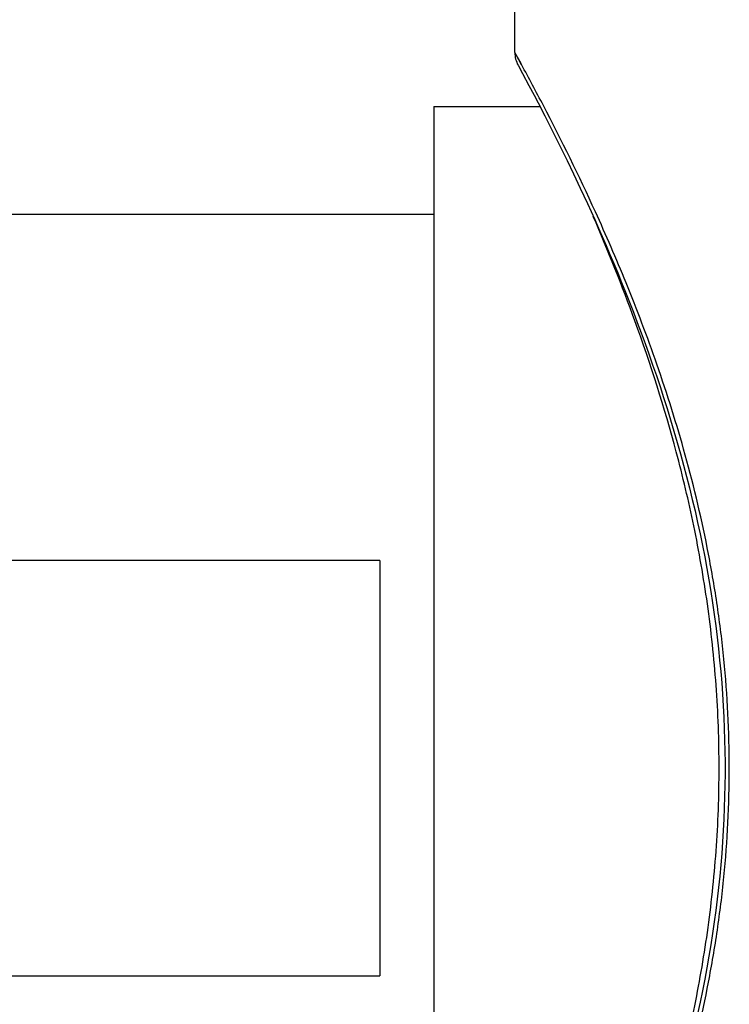
# Model space of a CAD drawing. Units: inches. Extents: x 0 to 11, y 0 to 8.5.
# Drawn here: x 5.5 to 5.6, y 5.8 to 5.9 of the extents above; entities that cross this region are included whole.
import ezdxf

# ---------------------------------------------------------------- set-up
doc = ezdxf.new("R2010")
doc.units = ezdxf.units.IN
doc.header["$LTSCALE"] = 0.605
doc.header["$MEASUREMENT"] = 0
doc.layers.get('0').update_dxf_attribs({"linetype": 'CONTINUOUS'})

msp = doc.modelspace()

# ---------------------------------------------------------------- linework, layer by layer
at = {"color": 7, "linetype": 'Continuous'}
for p, q in [((5.599274730499999, 5.9409698816), (5.599274730499999, 6.1267572836)), ((5.599978166100001, 5.9396876817), (5.599274730499999, 5.940969882)), ((5.5999750441, 5.939693726000001), (5.599274730499999, 5.940969882)), ((5.6000372192, 5.9395797337), (5.5999750441, 5.939693726000001)), ((5.599644416799999, 5.9395091261), (5.6001572138, 5.938556955299999)), ((5.6001572138, 5.938556955299999), (5.6008818328, 5.9371974274)), ((5.6008818328, 5.9371974274), (5.6014648765, 5.936091043899999)), ((5.6014648765, 5.936091043899999), (5.6019144618, 5.935230033300001)), ((5.6019144618, 5.935230033300001), (5.6026783706, 5.9337504579)), ((5.590062132000001, 5.9348281497), (5.590062132000001, 5.7843557088)), ((5.590062132000001, 5.9348281497), (5.602122974199999, 5.9348281497)), ((5.6026783706, 5.9337504579), (5.6032461347, 5.9326366922)), ((5.6032461347, 5.9326366922), (5.6038590458, 5.9314200975)), ((5.6038590458, 5.9314200975), (5.6045153175, 5.9301002389)), ((5.6045153175, 5.9301002389), (5.6052128349, 5.9286767566)), ((5.6052128349, 5.9286767566), (5.605949365599999, 5.927149122699999)), ((5.605949365599999, 5.927149122699999), (5.6067217371, 5.9255182021)), ((5.6067217371, 5.9255182021), (5.6075264056, 5.9237851039)), ((5.590062132000001, 5.9225446851), (5.541312132000001, 5.9225446851)), ((5.5839203997, 5.8832068899), (5.541312132000001, 5.8832068899)), ((5.5839203997, 5.8832068899), (5.5839203997, 5.8359769686)), ((5.541312132000001, 5.8359769686), (5.5839203997, 5.8359769686))]:
    msp.add_line(p, q, dxfattribs=at)
msp.add_lwpolyline([(5.6075264056, 5.9237851039), (5.6083589974, 5.921952451), (5.6087842588, 5.9209997601), (5.6092147505, 5.9200231647), (5.6096499235, 5.9190228796), (5.6100888093, 5.9180000918), (5.610530940399999, 5.91695483), (5.6109756675, 5.9158874747), (5.6114217168, 5.9147999111), (5.6118685032, 5.913692406699999), (5.6123154215, 5.912565276900001), (5.6127611561, 5.9114206799), (5.613205097200001, 5.9102590464), (5.6136466524, 5.9090807141), (5.6140845429, 5.907887886599999), (5.6145181092, 5.906681199099999), (5.6149468338, 5.9054609226), (5.615369684299999, 5.9042288579), (5.6157860996, 5.9029855449), (5.6161955512, 5.901731444), (5.616597093999999, 5.9004683493), (5.6169902133, 5.8991968341), (5.6173744267, 5.897917417), (5.6177488991, 5.8966318991), (5.6181131386, 5.8953410681), (5.6184668011, 5.8940452772), (5.618809334400001, 5.8927457649), (5.619140353200001, 5.891443275199999), (5.6194595597, 5.890138281), (5.6197665817, 5.888831636), (5.620061092799999, 5.887524113), (5.620342885099999, 5.8862161048), (5.620611811900001, 5.8849079181), (5.620867624600001, 5.8836004403), (5.621110207999999, 5.8822939664), (5.621339606499999, 5.8809878755), (5.6215556369, 5.879682783300001), (5.6217581987, 5.8783791687), (5.6219474145, 5.8770761506), (5.6221231732, 5.8757742721), (5.622285376900001, 5.874474040499999), (5.6224341024, 5.873174467999999), (5.622569275, 5.871876068300001), (5.6226908698, 5.8705793614), (5.6227989879, 5.8692833408), (5.6228935651, 5.8679885736), (5.6229745539, 5.8666954681), (5.6230420189, 5.865402753400001), (5.6230959649, 5.864111006900001), (5.6231364181, 5.8628206268), (5.623163432999999, 5.8615300699), (5.6231769711, 5.8602398142), (5.6231769996, 5.858950325199999), (5.6231635248, 5.8576600313), (5.623136577, 5.8563693979), (5.623096189500001, 5.855078904500001), (5.6230423024, 5.8537870096), (5.6229748837, 5.8524941072), (5.622893932799999, 5.8512007784), (5.622799394199999, 5.849905767999999), (5.6226913113, 5.8486094831), (5.6225697442, 5.847312495800001), (5.6224345909, 5.846013828099999), (5.622285875, 5.844714), (5.622123680800001, 5.84341352), (5.621947934800001, 5.8421114275), (5.6217587336, 5.8408082341), (5.621556186399999, 5.839504482000001), (5.6213401727, 5.8381993098), (5.621110804, 5.836893207), (5.6208682624, 5.8355867703), (5.6206124965, 5.834279345800001), (5.620343619500001, 5.832971228099999), (5.6200618789, 5.831663309)], dxfattribs=at)
for centre, radius, start, end in [((5.6023452527, 5.9409698176), 0.0030705099, 179.9987977233, 208.4058126656), ((5.3451353172, 5.800571088200001), 0.2903418385, 27.5648377957, 28.6054779631)]:
    msp.add_arc(centre, radius, start, end, dxfattribs=at)
for points, knots in [([(5.6025198247, 5.7842565315), (5.604593528200001, 5.7882299197), (5.6078676689, 5.794885972), (5.6121282799, 5.8047179591), (5.6156219458, 5.813919479400001), (5.618849860399999, 5.8241920264), (5.6210300991, 5.8334091541), (5.622354977200001, 5.8411877648), (5.6231022453, 5.847237711900001), (5.6235628344, 5.8533887248), (5.6237185078, 5.8595919952), (5.623562822799999, 5.8657952646), (5.6231022311, 5.871946275499999), (5.622354958300001, 5.877996220700001), (5.6210300745, 5.8857748292), (5.6188498252, 5.894991953300001), (5.6156219076, 5.9052644949), (5.6121282347, 5.9144660044), (5.607867631, 5.924297971100001), (5.6045934943, 5.930954005199999), (5.6025197961, 5.9349273802)], [0, 0, 0, 0, 0.0850820752, 0.1407276456, 0.2033656577, 0.2718358228, 0.3449969229, 0.3829541827, 0.4215821172999999, 0.4606728188000001, 0.5000002292, 0.5393276317, 0.5784183208, 0.617046243, 0.6550035019, 0.7281645913, 0.7966347498, 0.8592726987, 0.914918193, 1, 1, 1, 1]), ([(5.6225050811, 5.8595919292), (5.6225050811, 5.8627395347), (5.6222779588, 5.868988310800001), (5.6212863172, 5.878193616), (5.6197349244, 5.8870410002), (5.6171730836, 5.8978294561), (5.613421561699999, 5.909606363099999), (5.6098933586, 5.918400298300001), (5.6081968752, 5.9223120594)], [0, 0, 0, 0, 0.145766598, 0.2892740268, 0.4284448473, 0.5614563578, 0.8025424073, 1, 1, 1, 1]), ([(5.608196914, 5.7968718885), (5.609893395299999, 5.8007836494), (5.6134215914, 5.8095775788), (5.6171731037, 5.821354475), (5.6197349357, 5.832142914299999), (5.6212863223, 5.8409902817), (5.6222779598, 5.850195567799999), (5.6225050811, 5.8564443306), (5.6225050811, 5.8595919292)], [0, 0, 0, 0, 0.197457843, 0.438543931, 0.5715554028000001, 0.7107261551, 0.8542334981999999, 1, 1, 1, 1])]:
    msp.add_open_spline(points, degree=3, knots=knots, dxfattribs=at)

doc.saveas('drawing.dxf')
